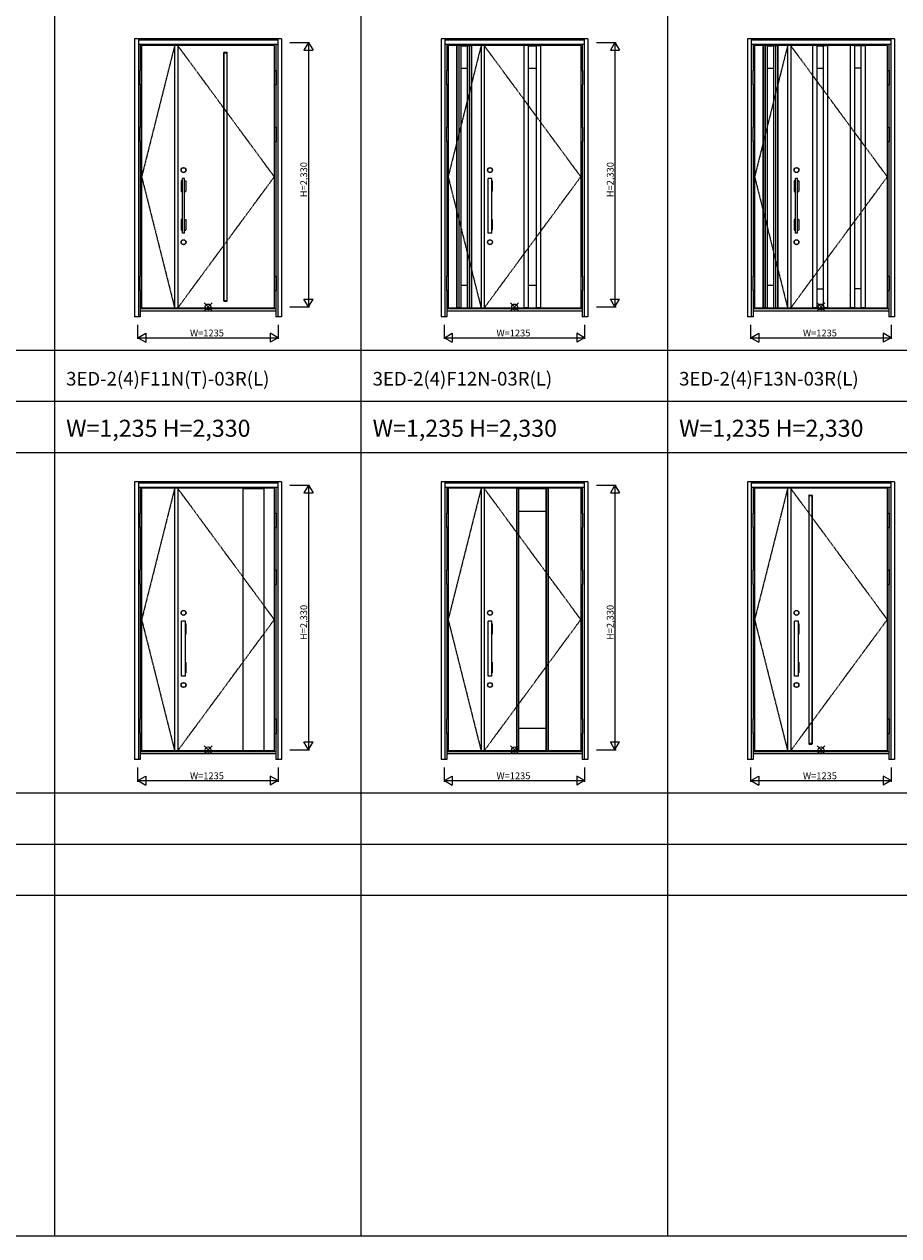
# Model space of a CAD drawing. Extents: x 0 to 27931, y 0 to 20000.
# Drawn here: x 7831 to 15535, y 0 to 10670 of the extents above; entities that cross this region are included whole.
import ezdxf

# ---------------------------------------------------------------- set-up
doc = ezdxf.new("R2010")
doc.units = 0
doc.linetypes.add('ITTENSAU', pattern=[5.5, 3, -1, 0.5, -1])
doc.layers.get('0').update_dxf_attribs({"linetype": 'CONTINUOUS'})
for name, color, linetype in [('YKK_A1', 4, 'CONTINUOUS'), ('YKK_A2', 3, 'CONTINUOUS'), ('YKK_F1', 7, 'CONTINUOUS'), ('YKK_IN', 1, 'CONTINUOUS'), ('YKK_N1', 2, 'CONTINUOUS')]:
    doc.layers.add(name, color=color, linetype=linetype)
doc.styles.get("Standard").update_dxf_attribs({"font": 'txt.shx', "bigfont": 'bigfont.shx'})

msp = doc.modelspace()

# ---------------------------------------------------------------- linework, layer by layer
at = {"layer": 'YKK_A1'}
for p, q in [((10034, 10483), (8865, 10483)), ((8865, 10483), (8865, 8171)), ((9156, 10483), (9156, 8171)), ((9183, 10483), (9183, 8171)), ((10034, 10483), (10034, 8171)), ((12734, 10483), (11565, 10483)), ((11565, 10483), (11565, 8171)), ((11679, 10482), (11641, 10482)), ((11735, 10482), (11773, 10482)), ((11856, 10483), (11856, 8171)), ((11883, 10483), (11883, 8171)), ((12232, 10483), (12232, 8171)), ((12270, 10482), (12232, 10482)), ((12270, 10483), (12270, 8171)), ((12270, 10481), (12342, 10481)), ((12342, 10483), (12342, 8171)), ((12342, 10482), (12380, 10482)), ((12380, 10483), (12380, 8171)), ((12734, 10483), (12734, 8171)), ((15434, 10483), (14265, 10483)), ((14265, 10483), (14265, 8171)), ((14379, 10482), (14341, 10482)), ((14435, 10482), (14473, 10482)), ((14556, 10483), (14556, 8171)), ((14583, 10483), (14583, 8171)), ((14774, 10483), (14774, 8171)), ((14812, 10482), (14774, 10482)), ((14812, 10483), (14812, 8171)), ((14812, 10481), (14868, 10481)), ((14868, 10483), (14868, 8171)), ((14868, 10482), (14906, 10482)), ((14906, 10483), (14906, 8171)), ((15106, 10483), (15106, 8171)), ((15144, 10482), (15106, 10482)), ((15144, 10483), (15144, 8171)), ((15200, 10481), (15144, 10481)), ((15200, 10483), (15200, 8171)), ((15200, 10482), (15238, 10482)), ((15238, 10483), (15238, 8171)), ((15434, 10483), (15434, 8171)), ((9591, 8235), (9591, 10420)), ((9591, 10420), (9615, 10420)), ((9615, 10420), (9615, 8235)), ((12270, 10283), (12342, 10283)), ((14812, 10283), (14868, 10283)), ((15200, 10283), (15144, 10283)), ((12270, 8371), (12342, 8371)), ((14812, 8341), (14868, 8341)), ((15200, 8341), (15144, 8341)), ((9615, 8235), (9591, 8235)), ((10034, 8171), (8865, 8171)), ((12734, 8171), (11565, 8171)), ((11679, 8173), (11641, 8173)), ((11735, 8173), (11773, 8173)), ((12270, 8173), (12232, 8173)), ((12270, 8173), (12232, 8173)), ((12270, 8173), (12342, 8173)), ((12270, 8173), (12342, 8173)), ((12380, 8173), (12342, 8173)), ((12342, 8173), (12380, 8173)), ((15434, 8171), (14265, 8171)), ((14379, 8173), (14341, 8173)), ((14435, 8173), (14473, 8173)), ((14812, 8173), (14774, 8173)), ((14812, 8173), (14868, 8173)), ((14906, 8173), (14868, 8173)), ((15144, 8173), (15106, 8173)), ((15144, 8173), (15200, 8173)), ((15238, 8173), (15200, 8173)), ((10034, 6583), (8865, 6583)), ((8865, 6583), (8865, 4271)), ((9156, 6583), (9156, 4271)), ((9183, 6583), (9183, 4271)), ((9760, 4274), (9760, 6581)), ((9762, 6581), (9760, 6581)), ((9762, 6581), (9942, 6581)), ((9762, 6581), (9762, 6581)), ((9942, 6581), (9944, 6581)), ((9942, 6581), (9942, 6581)), ((9944, 4274), (9944, 6581)), ((10034, 6583), (10034, 4271)), ((12734, 6583), (11565, 6583)), ((11565, 6583), (11565, 4271)), ((11856, 6583), (11856, 4271)), ((11883, 6583), (11883, 4271)), ((12166, 6583), (12166, 4271)), ((12186, 6583), (12166, 6583)), ((12186, 6582), (12166, 6582)), ((12181, 6583), (12181, 4271)), ((12186, 6583), (12186, 4271)), ((12186, 6581), (12426, 6581)), ((12426, 6583), (12426, 4271)), ((12426, 6583), (12446, 6583)), ((12426, 6582), (12446, 6582)), ((12431, 6583), (12431, 4271)), ((12446, 6583), (12446, 4271)), ((12734, 6583), (12734, 4271)), ((15434, 6583), (14265, 6583)), ((14265, 6583), (14265, 4271)), ((14556, 6583), (14556, 4271)), ((14583, 6583), (14583, 4271)), ((14742, 6520), (14742, 4334)), ((14745, 6523), (14769, 6523)), ((14745, 4335), (14745, 6520)), ((14745, 6520), (14769, 6520)), ((14769, 6520), (14769, 4335)), ((14772, 6520), (14772, 4334)), ((15434, 6583), (15434, 4271)), ((12186, 6383), (12426, 6383)), ((12186, 4471), (12426, 4471)), ((10034, 4271), (8865, 4271)), ((9762, 4273), (9942, 4273)), ((12734, 4271), (11565, 4271)), ((12186, 4273), (12166, 4273)), ((12186, 4271), (12166, 4271)), ((12186, 4273), (12426, 4273)), ((12426, 4273), (12446, 4273)), ((12426, 4271), (12446, 4271)), ((15434, 4271), (14265, 4271)), ((14769, 4335), (14745, 4335)), ((14745, 4331), (14769, 4331))]:
    msp.add_line(p, q, dxfattribs=at)
at = {"layer": 'YKK_A1', "linetype": 'ITTENSAU'}
for p, q in [((9156, 10483), (8865, 9327)), ((10034, 9327), (9183, 10483)), ((11856, 10483), (11565, 9327)), ((12734, 9327), (11883, 10483)), ((14556, 10483), (14265, 9327)), ((15434, 9327), (14583, 10483)), ((8865, 9327), (9156, 8171)), ((9183, 8171), (10034, 9327)), ((11565, 9327), (11856, 8171)), ((11883, 8171), (12734, 9327)), ((14265, 9327), (14556, 8171)), ((14583, 8171), (15434, 9327)), ((9156, 6583), (8865, 5427)), ((10034, 5427), (9183, 6583)), ((11856, 6583), (11565, 5427)), ((12734, 5427), (11883, 6583)), ((14556, 6583), (14265, 5427)), ((15434, 5427), (14583, 6583)), ((8865, 5427), (9156, 4271)), ((9183, 4271), (10034, 5427)), ((11565, 5427), (11856, 4271)), ((11883, 4271), (12734, 5427)), ((14265, 5427), (14556, 4271)), ((14583, 4271), (15434, 5427))]:
    msp.add_line(p, q, dxfattribs=at)
at = {"layer": 'YKK_A1', "linetype": 'ByBlock', "lineweight": -2}
for p, q in [((11641, 8171), (11641, 10483)), ((11645, 8171), (11645, 10483)), ((11662, 8171), (11662, 10483)), ((11679, 8171), (11679, 10483)), ((11679, 10481), (11735, 10481)), ((11735, 8171), (11735, 10483)), ((11753, 8171), (11753, 10483)), ((11770, 8171), (11770, 10483)), ((11773, 8171), (11773, 10483)), ((14341, 8171), (14341, 10483)), ((14345, 8171), (14345, 10483)), ((14362, 8171), (14362, 10483)), ((14379, 8171), (14379, 10483)), ((14379, 10481), (14435, 10481)), ((14435, 8171), (14435, 10483)), ((14453, 8171), (14453, 10483)), ((14470, 8171), (14470, 10483)), ((14473, 8171), (14473, 10483)), ((9588, 8234), (9588, 10420)), ((9591, 10423), (9615, 10423)), ((9618, 8234), (9618, 10420)), ((11679, 10283), (11735, 10283)), ((14379, 10283), (14435, 10283)), ((11679, 8371), (11735, 8371)), ((14379, 8371), (14435, 8371)), ((9591, 8231), (9615, 8231)), ((11679, 8173), (11735, 8173)), ((14379, 8173), (14435, 8173))]:
    msp.add_line(p, q, dxfattribs=at)
for centre, start, end in [((9591, 10420), 90, 180), ((9615, 10420), 0, 90), ((9591, 8234), 180, 270), ((9615, 8234), 270, 0)]:
    msp.add_arc(centre, 3, start, end, dxfattribs=at)
at = {"layer": 'YKK_A1'}
for centre, start, end in [((14745, 6520), 90, 180), ((14769, 6520), 0, 90), ((14745, 4334), 180, 270), ((14769, 4334), 270, 0)]:
    msp.add_arc(centre, 3, start, end, dxfattribs=at)
at = {"layer": 'YKK_A2'}
for p, q in [((8803, 10541), (8803, 8094)), ((10097, 10541), (8803, 10541)), ((8836, 10541), (8836, 8094)), ((10064, 10539), (8836, 10539)), ((10064, 10531), (8836, 10531)), ((10064, 10529), (8836, 10529)), ((10064, 10491), (8836, 10491)), ((8853, 10491), (8853, 10264)), ((10047, 10491), (10047, 10264)), ((10064, 10541), (10064, 8094)), ((10097, 10541), (10097, 8094)), ((11503, 10541), (11503, 8094)), ((12797, 10541), (11503, 10541)), ((11536, 10541), (11536, 8094)), ((12764, 10539), (11536, 10539)), ((12764, 10531), (11536, 10531)), ((12764, 10529), (11536, 10529)), ((12764, 10491), (11536, 10491)), ((11553, 10491), (11553, 10264)), ((12747, 10491), (12747, 10264)), ((12764, 10541), (12764, 8094)), ((12797, 10541), (12797, 8094)), ((14203, 10541), (14203, 8094)), ((15497, 10541), (14203, 10541)), ((14236, 10541), (14236, 8094)), ((15464, 10539), (14236, 10539)), ((15464, 10531), (14236, 10531)), ((15464, 10529), (14236, 10529)), ((15464, 10491), (14236, 10491)), ((14253, 10491), (14253, 10264)), ((15447, 10491), (15447, 10264)), ((15464, 10541), (15464, 8094)), ((15497, 10541), (15497, 8094)), ((8853, 10137), (8853, 9764)), ((10047, 10137), (10047, 9764)), ((11553, 10137), (11553, 9764)), ((12747, 10137), (12747, 9764)), ((14253, 10137), (14253, 9764)), ((15447, 10137), (15447, 9764)), ((8853, 9637), (8853, 8452)), ((10047, 9637), (10047, 8452)), ((11553, 9637), (11553, 8452)), ((12747, 9637), (12747, 8452)), ((14253, 9637), (14253, 8452)), ((15447, 9637), (15447, 8452)), ((9214, 9291), (9214, 9199)), ((9215, 9292), (9225, 9292)), ((9225, 8829), (9225, 9313)), ((9243, 9313), (9225, 9313)), ((9243, 8829), (9243, 9313)), ((9243, 9292), (9253, 9292)), ((9254, 9291), (9254, 9199)), ((11914, 9291), (11914, 9199)), ((11915, 9292), (11917, 9292)), ((11917, 8829), (11917, 9313)), ((11951, 9313), (11917, 9313)), ((11951, 8829), (11951, 9313)), ((11951, 9292), (11953, 9292)), ((11954, 9291), (11954, 9199)), ((14614, 9291), (14614, 9199)), ((14615, 9292), (14625, 9292)), ((14625, 8829), (14625, 9313)), ((14643, 9313), (14625, 9313)), ((14643, 8829), (14643, 9313)), ((14643, 9292), (14653, 9292)), ((14654, 9291), (14654, 9199)), ((9215, 9198), (9225, 9198)), ((9243, 9198), (9253, 9198)), ((11915, 9198), (11917, 9198)), ((11951, 9198), (11953, 9198)), ((14615, 9198), (14625, 9198)), ((14643, 9198), (14653, 9198)), ((9214, 8951), (9214, 8859)), ((9215, 8952), (9225, 8952)), ((9215, 8858), (9225, 8858)), ((9243, 8952), (9253, 8952)), ((9243, 8858), (9253, 8858)), ((9254, 8951), (9254, 8859)), ((11914, 8951), (11914, 8859)), ((11915, 8952), (11917, 8952)), ((11915, 8858), (11917, 8858)), ((11951, 8952), (11953, 8952)), ((11951, 8858), (11953, 8858)), ((11954, 8951), (11954, 8859)), ((14614, 8951), (14614, 8859)), ((14615, 8952), (14625, 8952)), ((14615, 8858), (14625, 8858)), ((14643, 8952), (14653, 8952)), ((14643, 8858), (14653, 8858)), ((14654, 8951), (14654, 8859)), ((9243, 8829), (9225, 8829)), ((11951, 8829), (11917, 8829)), ((14643, 8829), (14625, 8829)), ((8853, 8325), (8853, 8094)), ((10047, 8325), (10047, 8094)), ((11553, 8325), (11553, 8094)), ((12747, 8325), (12747, 8094)), ((14253, 8325), (14253, 8094)), ((15447, 8325), (15447, 8094)), ((10047, 8163), (8853, 8163)), ((10047, 8144), (8853, 8144)), ((12747, 8163), (11553, 8163)), ((12747, 8144), (11553, 8144)), ((15447, 8163), (14253, 8163)), ((15447, 8144), (14253, 8144)), ((8853, 8094), (8803, 8094)), ((10097, 8094), (10047, 8094)), ((11553, 8094), (11503, 8094)), ((12797, 8094), (12747, 8094)), ((14253, 8094), (14203, 8094)), ((15497, 8094), (15447, 8094)), ((8803, 6641), (8803, 4194)), ((10097, 6641), (8803, 6641)), ((8836, 6641), (8836, 4194)), ((10064, 6639), (8836, 6639)), ((10064, 6631), (8836, 6631)), ((10064, 6629), (8836, 6629)), ((10064, 6641), (10064, 4194)), ((10097, 6641), (10097, 4194)), ((11503, 6641), (11503, 4194)), ((12797, 6641), (11503, 6641)), ((11536, 6641), (11536, 4194)), ((12764, 6639), (11536, 6639)), ((12764, 6631), (11536, 6631)), ((12764, 6629), (11536, 6629)), ((12764, 6641), (12764, 4194)), ((12797, 6641), (12797, 4194)), ((14203, 6641), (14203, 4194)), ((15497, 6641), (14203, 6641)), ((14236, 6641), (14236, 4194)), ((15464, 6639), (14236, 6639)), ((15464, 6631), (14236, 6631)), ((15464, 6629), (14236, 6629)), ((15464, 6641), (15464, 4194)), ((15497, 6641), (15497, 4194)), ((10064, 6591), (8836, 6591)), ((8853, 6591), (8853, 6364)), ((10047, 6591), (10047, 6364)), ((12764, 6591), (11536, 6591)), ((11553, 6591), (11553, 6364)), ((12747, 6591), (12747, 6364)), ((15464, 6591), (14236, 6591)), ((14253, 6591), (14253, 6364)), ((15447, 6591), (15447, 6364)), ((8853, 6237), (8853, 5864)), ((10047, 6237), (10047, 5864)), ((11553, 6237), (11553, 5864)), ((12747, 6237), (12747, 5864)), ((14253, 6237), (14253, 5864)), ((15447, 6237), (15447, 5864)), ((8853, 5737), (8853, 4552)), ((10047, 5737), (10047, 4552)), ((11553, 5737), (11553, 4552)), ((12747, 5737), (12747, 4552)), ((14253, 5737), (14253, 4552)), ((15447, 5737), (15447, 4552)), ((9214, 5391), (9214, 5299)), ((9215, 5392), (9217, 5392)), ((9217, 4929), (9217, 5413)), ((9251, 5413), (9217, 5413)), ((9251, 4929), (9251, 5413)), ((9251, 5392), (9253, 5392)), ((9254, 5391), (9254, 5299)), ((11914, 5391), (11914, 5299)), ((11915, 5392), (11917, 5392)), ((11917, 4929), (11917, 5413)), ((11951, 5413), (11917, 5413)), ((11951, 4929), (11951, 5413)), ((11951, 5392), (11953, 5392)), ((11954, 5391), (11954, 5299)), ((14614, 5391), (14614, 5299)), ((14615, 5392), (14617, 5392)), ((14617, 4929), (14617, 5413)), ((14651, 5413), (14617, 5413)), ((14651, 4929), (14651, 5413)), ((14651, 5392), (14653, 5392)), ((14654, 5391), (14654, 5299)), ((9215, 5298), (9217, 5298)), ((9251, 5298), (9253, 5298)), ((11915, 5298), (11917, 5298)), ((11951, 5298), (11953, 5298)), ((14615, 5298), (14617, 5298)), ((14651, 5298), (14653, 5298)), ((9214, 5051), (9214, 4959)), ((9215, 5052), (9217, 5052)), ((9251, 5052), (9253, 5052)), ((9254, 5051), (9254, 4959)), ((11914, 5051), (11914, 4959)), ((11915, 5052), (11917, 5052)), ((11951, 5052), (11953, 5052)), ((11954, 5051), (11954, 4959)), ((14614, 5051), (14614, 4959)), ((14615, 5052), (14617, 5052)), ((14651, 5052), (14653, 5052)), ((14654, 5051), (14654, 4959)), ((9215, 4958), (9217, 4958)), ((9251, 4929), (9217, 4929)), ((9251, 4958), (9253, 4958)), ((11915, 4958), (11917, 4958)), ((11951, 4929), (11917, 4929)), ((11951, 4958), (11953, 4958)), ((14615, 4958), (14617, 4958)), ((14651, 4929), (14617, 4929)), ((14651, 4958), (14653, 4958)), ((8853, 4425), (8853, 4194)), ((10047, 4425), (10047, 4194)), ((11553, 4425), (11553, 4194)), ((12747, 4425), (12747, 4194)), ((14253, 4425), (14253, 4194)), ((15447, 4425), (15447, 4194)), ((8853, 4194), (8803, 4194)), ((10047, 4263), (8853, 4263)), ((10047, 4244), (8853, 4244)), ((10097, 4194), (10047, 4194)), ((11553, 4194), (11503, 4194)), ((12747, 4263), (11553, 4263)), ((12747, 4244), (11553, 4244)), ((12797, 4194), (12747, 4194)), ((14253, 4194), (14203, 4194)), ((15447, 4263), (14253, 4263)), ((15447, 4244), (14253, 4244)), ((15497, 4194), (15447, 4194))]:
    msp.add_line(p, q, dxfattribs=at)
at = {"layer": 'YKK_A2', "linetype": 'Continuous', "lineweight": 13}
for p, q in [((8865, 10264), (8850, 10264)), ((8850, 10264), (8850, 10137)), ((8865, 10264), (8865, 10137)), ((10035, 10264), (10050, 10264)), ((10035, 10264), (10035, 10137)), ((10050, 10264), (10050, 10137)), ((11565, 10264), (11550, 10264)), ((11550, 10264), (11550, 10137)), ((11565, 10264), (11565, 10137)), ((12735, 10264), (12750, 10264)), ((12735, 10264), (12735, 10137)), ((12750, 10264), (12750, 10137)), ((14265, 10264), (14250, 10264)), ((14250, 10264), (14250, 10137)), ((14265, 10264), (14265, 10137)), ((15435, 10264), (15450, 10264)), ((15435, 10264), (15435, 10137)), ((15450, 10264), (15450, 10137)), ((8865, 10137), (8850, 10137)), ((10035, 10137), (10050, 10137)), ((11565, 10137), (11550, 10137)), ((12735, 10137), (12750, 10137)), ((14265, 10137), (14250, 10137)), ((15435, 10137), (15450, 10137)), ((8865, 9764), (8850, 9764)), ((8850, 9764), (8850, 9637)), ((8865, 9764), (8865, 9637)), ((10035, 9764), (10050, 9764)), ((10035, 9764), (10035, 9637)), ((10050, 9764), (10050, 9637)), ((11565, 9764), (11550, 9764)), ((11550, 9764), (11550, 9637)), ((11565, 9764), (11565, 9637)), ((12735, 9764), (12750, 9764)), ((12735, 9764), (12735, 9637)), ((12750, 9764), (12750, 9637)), ((14265, 9764), (14250, 9764)), ((14250, 9764), (14250, 9637)), ((14265, 9764), (14265, 9637)), ((15435, 9764), (15450, 9764)), ((15435, 9764), (15435, 9637)), ((15450, 9764), (15450, 9637)), ((8865, 9637), (8850, 9637)), ((10035, 9637), (10050, 9637)), ((11565, 9637), (11550, 9637)), ((12735, 9637), (12750, 9637)), ((14265, 9637), (14250, 9637)), ((15435, 9637), (15450, 9637)), ((8865, 8452), (8850, 8452)), ((8850, 8452), (8850, 8325)), ((8865, 8452), (8865, 8325)), ((10035, 8452), (10050, 8452)), ((10035, 8452), (10035, 8325)), ((10050, 8452), (10050, 8325)), ((11565, 8452), (11550, 8452)), ((11550, 8452), (11550, 8325)), ((11565, 8452), (11565, 8325)), ((12735, 8452), (12750, 8452)), ((12735, 8452), (12735, 8325)), ((12750, 8452), (12750, 8325)), ((14265, 8452), (14250, 8452)), ((14250, 8452), (14250, 8325)), ((14265, 8452), (14265, 8325)), ((15435, 8452), (15450, 8452)), ((15435, 8452), (15435, 8325)), ((15450, 8452), (15450, 8325)), ((8865, 8325), (8850, 8325)), ((10035, 8325), (10050, 8325)), ((11565, 8325), (11550, 8325)), ((12735, 8325), (12750, 8325)), ((14265, 8325), (14250, 8325)), ((15435, 8325), (15450, 8325)), ((8865, 6364), (8850, 6364)), ((8850, 6364), (8850, 6237)), ((8865, 6364), (8865, 6237)), ((10035, 6364), (10050, 6364)), ((10035, 6364), (10035, 6237)), ((10050, 6364), (10050, 6237)), ((11565, 6364), (11550, 6364)), ((11550, 6364), (11550, 6237)), ((11565, 6364), (11565, 6237)), ((12735, 6364), (12750, 6364)), ((12735, 6364), (12735, 6237)), ((12750, 6364), (12750, 6237)), ((14265, 6364), (14250, 6364)), ((14250, 6364), (14250, 6237)), ((14265, 6364), (14265, 6237)), ((15435, 6364), (15450, 6364)), ((15435, 6364), (15435, 6237)), ((15450, 6364), (15450, 6237)), ((8865, 6237), (8850, 6237)), ((10035, 6237), (10050, 6237)), ((11565, 6237), (11550, 6237)), ((12735, 6237), (12750, 6237)), ((14265, 6237), (14250, 6237)), ((15435, 6237), (15450, 6237)), ((8865, 5864), (8850, 5864)), ((8850, 5864), (8850, 5737)), ((8865, 5864), (8865, 5737)), ((10035, 5864), (10050, 5864)), ((10035, 5864), (10035, 5737)), ((10050, 5864), (10050, 5737)), ((11565, 5864), (11550, 5864)), ((11550, 5864), (11550, 5737)), ((11565, 5864), (11565, 5737)), ((12735, 5864), (12750, 5864)), ((12735, 5864), (12735, 5737)), ((12750, 5864), (12750, 5737)), ((14265, 5864), (14250, 5864)), ((14250, 5864), (14250, 5737)), ((14265, 5864), (14265, 5737)), ((15435, 5864), (15450, 5864)), ((15435, 5864), (15435, 5737)), ((15450, 5864), (15450, 5737)), ((8865, 5737), (8850, 5737)), ((10035, 5737), (10050, 5737)), ((11565, 5737), (11550, 5737)), ((12735, 5737), (12750, 5737)), ((14265, 5737), (14250, 5737)), ((15435, 5737), (15450, 5737)), ((8865, 4552), (8850, 4552)), ((8850, 4552), (8850, 4425)), ((8865, 4552), (8865, 4425)), ((10035, 4552), (10050, 4552)), ((10035, 4552), (10035, 4425)), ((10050, 4552), (10050, 4425)), ((11565, 4552), (11550, 4552)), ((11550, 4552), (11550, 4425)), ((11565, 4552), (11565, 4425)), ((12735, 4552), (12750, 4552)), ((12735, 4552), (12735, 4425)), ((12750, 4552), (12750, 4425)), ((14265, 4552), (14250, 4552)), ((14250, 4552), (14250, 4425)), ((14265, 4552), (14265, 4425)), ((15435, 4552), (15450, 4552)), ((15435, 4552), (15435, 4425)), ((15450, 4552), (15450, 4425)), ((8865, 4425), (8850, 4425)), ((10035, 4425), (10050, 4425)), ((11565, 4425), (11550, 4425)), ((12735, 4425), (12750, 4425)), ((14265, 4425), (14250, 4425)), ((15435, 4425), (15450, 4425))]:
    msp.add_line(p, q, dxfattribs=at)
at = {"layer": 'YKK_A2'}
for centre, radius in [((9234, 9386), 22), ((9234, 9386), 20), ((11934, 9386), 22), ((11934, 9386), 20), ((14634, 9386), 22), ((14634, 9386), 20), ((9234, 8751), 22), ((9234, 8751), 20), ((11934, 8751), 22), ((11934, 8751), 20), ((14634, 8751), 22), ((14634, 8751), 20), ((9234, 5486), 22), ((9234, 5486), 20), ((11934, 5486), 22), ((11934, 5486), 20), ((14634, 5486), 22), ((14634, 5486), 20), ((9234, 4851), 22), ((9234, 4851), 20), ((11934, 4851), 22), ((11934, 4851), 20), ((14634, 4851), 22), ((14634, 4851), 20)]:
    msp.add_circle(centre, radius, dxfattribs=at)
for centre, start, end in [((9215, 9291), 90, 180), ((9253, 9291), 0, 90), ((11915, 9291), 90, 180), ((11953, 9291), 0, 90), ((14615, 9291), 90, 180), ((14653, 9291), 0, 90), ((9215, 9199), 180, 270), ((9253, 9199), 270, 0), ((11915, 9199), 180, 270), ((11953, 9199), 270, 0), ((14615, 9199), 180, 270), ((14653, 9199), 270, 0), ((9215, 8951), 90, 180), ((9215, 8859), 180, 270), ((9253, 8951), 0, 90), ((9253, 8859), 270, 0), ((11915, 8951), 90, 180), ((11915, 8859), 180, 270), ((11953, 8951), 0, 90), ((11953, 8859), 270, 0), ((14615, 8951), 90, 180), ((14615, 8859), 180, 270), ((14653, 8951), 0, 90), ((14653, 8859), 270, 0), ((9215, 5391), 90, 180), ((9253, 5391), 0, 90), ((11915, 5391), 90, 180), ((11953, 5391), 0, 90), ((14615, 5391), 90, 180), ((14653, 5391), 0, 90), ((9215, 5299), 180, 270), ((9253, 5299), 270, 0), ((11915, 5299), 180, 270), ((11953, 5299), 270, 0), ((14615, 5299), 180, 270), ((14653, 5299), 270, 0), ((9215, 5051), 90, 180), ((9253, 5051), 0, 90), ((11915, 5051), 90, 180), ((11953, 5051), 0, 90), ((14615, 5051), 90, 180), ((14653, 5051), 0, 90), ((9215, 4959), 180, 270), ((9253, 4959), 270, 0), ((11915, 4959), 180, 270), ((11953, 4959), 270, 0), ((14615, 4959), 180, 270), ((14653, 4959), 270, 0)]:
    msp.add_arc(centre, 1, start, end, dxfattribs=at)
at = {"layer": 'YKK_F1'}
for p, q in [((8100, 0), (8100, 19500)), ((10800, 0), (10800, 19500)), ((13500, 0), (13500, 19500)), ((0, 7800), (27000, 7800)), ((0, 7350), (27000, 7350)), ((0, 6900), (27000, 6900)), ((0, 3900), (27000, 3900)), ((0, 3450), (27000, 3450)), ((0, 3000), (27000, 3000)), ((0, 0), (27500, 0))]:
    msp.add_line(p, q, dxfattribs=at)
at = {"layer": 'YKK_IN', "linetype": 'Continuous'}
for p, q in [((9415, 8146), (9485, 8216)), ((9415, 8216), (9485, 8146)), ((12115, 8146), (12185, 8216)), ((12115, 8216), (12185, 8146)), ((14815, 8146), (14885, 8216)), ((14815, 8216), (14885, 8146)), ((9415, 4246), (9485, 4316)), ((9415, 4316), (9485, 4246)), ((12115, 4246), (12185, 4316)), ((12115, 4316), (12185, 4246)), ((14815, 4246), (14885, 4316)), ((14815, 4316), (14885, 4246))]:
    msp.add_line(p, q, dxfattribs=at)
for centre in [(9450, 8181), (12150, 8181), (14850, 8181), (9450, 4281), (12150, 4281), (14850, 4281)]:
    msp.add_circle(centre, 25, dxfattribs=at)
at = {"layer": 'YKK_N1'}
for p, q in [((10172, 10511), (10345, 10511)), ((10335, 10511), (10295, 10442)), ((10335, 10511), (10335, 8181)), ((10335, 10511), (10375, 10442)), ((12872, 10511), (13045, 10511)), ((13035, 10511), (12995, 10442)), ((13035, 10511), (13035, 8181)), ((13035, 10511), (13075, 10442)), ((10295, 10442), (10375, 10442)), ((12995, 10442), (13075, 10442)), ((10295, 8250), (10375, 8250)), ((10335, 8181), (10295, 8250)), ((10335, 8181), (10375, 8250)), ((12995, 8250), (13075, 8250)), ((13035, 8181), (12995, 8250)), ((13035, 8181), (13075, 8250)), ((10172, 8181), (10345, 8181)), ((12872, 8181), (13045, 8181)), ((8832, 7899), (8832, 8024)), ((10067, 8024), (10067, 7899)), ((11532, 7899), (11532, 8024)), ((12767, 8024), (12767, 7899)), ((14232, 7899), (14232, 8024)), ((15467, 8024), (15467, 7899)), ((8832, 7909), (8902, 7949)), ((8832, 7909), (10067, 7909)), ((8832, 7909), (8902, 7869)), ((8902, 7949), (8902, 7869)), ((10067, 7909), (9998, 7949)), ((9998, 7949), (9998, 7869)), ((10067, 7909), (9998, 7869)), ((11532, 7909), (11602, 7949)), ((11532, 7909), (12767, 7909)), ((11532, 7909), (11602, 7869)), ((11602, 7949), (11602, 7869)), ((12767, 7909), (12698, 7949)), ((12698, 7949), (12698, 7869)), ((12767, 7909), (12698, 7869)), ((14232, 7909), (14302, 7949)), ((14232, 7909), (15467, 7909)), ((14232, 7909), (14302, 7869)), ((14302, 7949), (14302, 7869)), ((15467, 7909), (15398, 7949)), ((15398, 7949), (15398, 7869)), ((15467, 7909), (15398, 7869)), ((10172, 6611), (10345, 6611)), ((10335, 6611), (10295, 6542)), ((10295, 6542), (10375, 6542)), ((10335, 6611), (10335, 4281)), ((10335, 6611), (10375, 6542)), ((12872, 6611), (13045, 6611)), ((13035, 6611), (12995, 6542)), ((12995, 6542), (13075, 6542)), ((13035, 6611), (13035, 4281)), ((13035, 6611), (13075, 6542)), ((10172, 4281), (10345, 4281)), ((10295, 4350), (10375, 4350)), ((10335, 4281), (10295, 4350)), ((10335, 4281), (10375, 4350)), ((12872, 4281), (13045, 4281)), ((12995, 4350), (13075, 4350)), ((13035, 4281), (12995, 4350)), ((13035, 4281), (13075, 4350)), ((8832, 3999), (8832, 4124)), ((10067, 4124), (10067, 3999)), ((11532, 3999), (11532, 4124)), ((12767, 4124), (12767, 3999)), ((14232, 3999), (14232, 4124)), ((15467, 4124), (15467, 3999)), ((8832, 4009), (8902, 4049)), ((8832, 4009), (10067, 4009)), ((8832, 4009), (8902, 3969)), ((8902, 4049), (8902, 3969)), ((10067, 4009), (9998, 4049)), ((9998, 4049), (9998, 3969)), ((10067, 4009), (9998, 3969)), ((11532, 4009), (11602, 4049)), ((11532, 4009), (12767, 4009)), ((11532, 4009), (11602, 3969)), ((11602, 4049), (11602, 3969)), ((12767, 4009), (12698, 4049)), ((12698, 4049), (12698, 3969)), ((12767, 4009), (12698, 3969)), ((14232, 4009), (14302, 4049)), ((14232, 4009), (15467, 4009)), ((14232, 4009), (14302, 3969)), ((14302, 4049), (14302, 3969)), ((15467, 4009), (15398, 4049)), ((15398, 4049), (15398, 3969)), ((15467, 4009), (15398, 3969))]:
    msp.add_line(p, q, dxfattribs=at)

# ---------------------------------------------------------------- texts
for s, height, p in [('3ED-2(4)F11N(T)-03R(L)', 120, (8200, 7488)), ('3ED-2(4)F12N-03R(L)', 120, (10900, 7488)), ('3ED-2(4)F13N-03R(L)', 120, (13600, 7488)), ('W=1,235 H=2,330', 150, (8200, 7037)), ('W=1,235 H=2,330', 150, (10900, 7037)), ('W=1,235 H=2,330', 150, (13600, 7037))]:
    msp.add_text(s, height=height).set_placement(p)
at = {"layer": 'YKK_N1', "linetype": 'Continuous'}
for p in [(10323, 9147), (13023, 9147), (10323, 5247), (13023, 5247)]:
    msp.add_text('H=2,330', height=60, rotation=90, dxfattribs=at).set_placement(p)
for p in [(9291, 7921), (11991, 7921), (14691, 7921), (9291, 4021), (11991, 4021), (14691, 4021)]:
    msp.add_text('W=1235', height=60, dxfattribs=at).set_placement(p)

doc.saveas('drawing.dxf')
